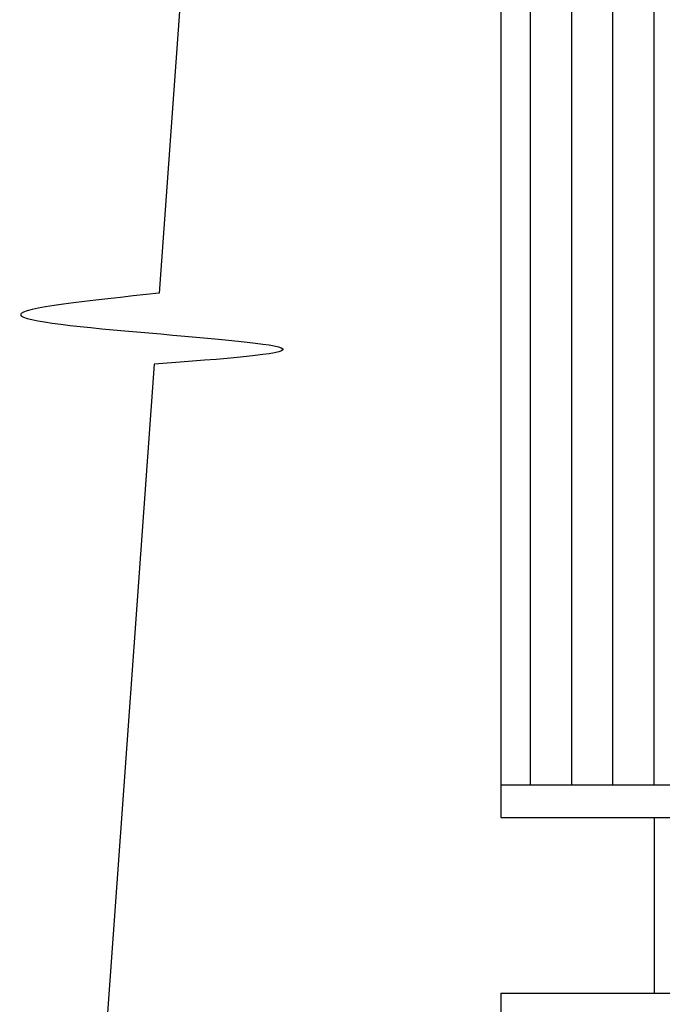
# Model space of a CAD drawing. Extents: x -656327 to -653532, y -16360 to -13319.
# Drawn here: x -656327 to -655742, y -15112 to -14216 of the extents above; entities that cross this region are included whole.
import ezdxf

# ---------------------------------------------------------------- set-up
doc = ezdxf.new("R2010")
doc.units = 0
doc.header["$LTSCALE"] = 300
doc.header["$MEASUREMENT"] = 0
for name, color, linetype in [('10', 2, 'CONTINUOUS'), ('8', 8, 'CONTINUOUS'), ('Q', 1, 'CONTINUOUS')]:
    doc.layers.add(name, color=color, linetype=linetype)

msp = doc.modelspace()

# ---------------------------------------------------------------- hatches: boundary and pattern name
at = {"layer": '8'}
h = msp.add_hatch(dxfattribs=at)
h.set_pattern_fill('ANSI31', color=256, scale=300, angle=45, style=0)
h.set_pattern_definition([(90, (-206762.148, 9205.3), (-37.5, 7e-15), [])])
h.paths.add_polyline_path([(-654889.07, -13612.2), (-655334.65, -13612.2), (-655334.65, -13617.2), (-655414.65, -13617.2), (-655414.65, -13612.2), (-655889.07, -13612.2), (-655889.07, -14912.2), (-655453.29, -14912.2, -0.097484), (-655516.39, -14857.64), (-655516.37, -14857.64, -0.147509), (-655524.07, -14827.34, 0.002925), (-655524.57, -14828.42, -0.002925), (-655524.07, -14827.34, -0.105206), (-655518.41, -14805.52, -0.078562), (-655503.55, -14785.08, 0.074319), (-655501.36, -14780.27, -0.339432), (-655485.76, -14771.64, -0.002016), (-655485.19, -14771.33, -1), (-655485.19, -14765.42), (-655426.45, -14765.42), (-655423.75, -14760.7), (-655429.18, -14753.47), (-655429.69, -14753.91), (-655416.55, -14751.72), (-655418.5, -14765.42), (-655417.86, -14765.42), (-655414.48, -14762.04), (-655406.22, -14768.23), (-655402.09, -14753.79), (-655402.09, -14766.17), (-655397.95, -14759.98), (-655393.47, -14771.17), (-655391.62, -14771.17, -0.001223), (-655391.22, -14771.17), (-655308.85, -14771.17, 0.850359), (-655309.79, -14765.42), (-655363.12, -14765.42, -0.538294), (-655369.68, -14766.32, -0.819486), (-655377.11, -14752.64), (-655375.23, -14762.04), (-655379.96, -14758.89, 0.250584), (-655376.31, -14765.42), (-655363.12, -14765.42, 0.112287), (-655362.73, -14763.7, -0.112287), (-655363.12, -14765.42), (-655309.79, -14765.42, -1), (-655309.79, -14771.33, -0.150622), (-655276.57, -14805.52, -0.257576), (-655278.7, -14857.79, -0.097257), (-655341.69, -14912.2), (-654889.07, -14912.2)])

# ---------------------------------------------------------------- linework, layer by layer
at = {"layer": '10'}
for p, q in [((-655889.07, -13612.2), (-655889.07, -14942.2)), ((-655889.07, -14912.2), (-654889.07, -14912.2)), ((-655889.07, -14942.2), (-654889.07, -14942.2)), ((-655749.65, -14942.2), (-655749.65, -15102.2)), ((-655889.07, -15102.2), (-655889.07, -15912.2)), ((-655889.07, -15102.2), (-655589.07, -15102.2))]:
    msp.add_line(p, q, dxfattribs=at)
at = {"layer": 'Q'}
for p, q in [((-656124.18, -13405.14), (-656200.39, -14464.64)), ((-656205.04, -14529.19), (-656327.42, -16230.42))]:
    msp.add_line(p, q, dxfattribs=at)
msp.add_open_spline([(-656200.39, -14464.64), (-656263.89, -14471.4), (-656447.06, -14490.91), (-655974.93, -14511.43), (-656140.73, -14524.65), (-656205.04, -14529.19)], degree=3, knots=[0, 0, 0, 0, 255.632724, 737.407799, 991.317911, 991.317911, 991.317911, 991.317911], dxfattribs=at)

doc.saveas('drawing.dxf')
